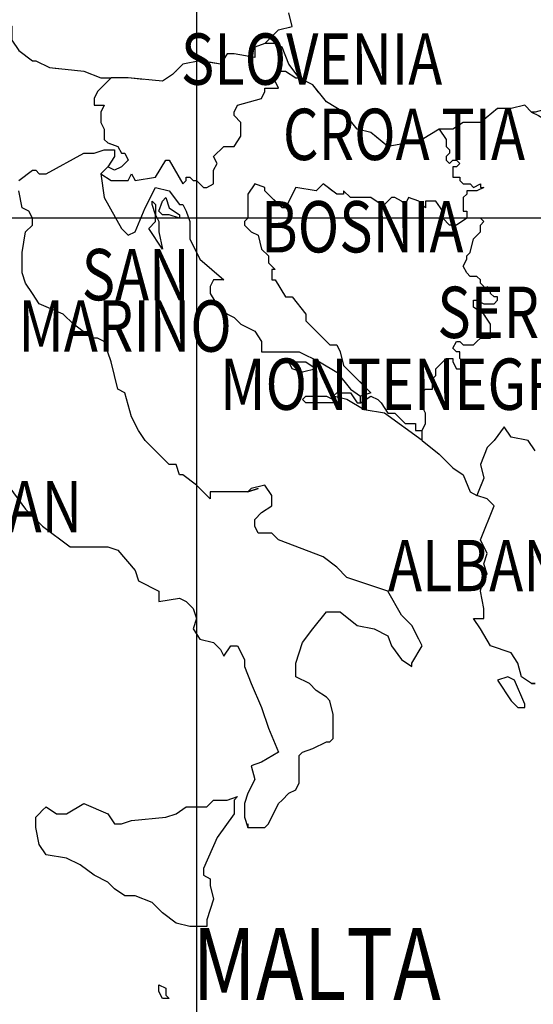
# Model space of a CAD drawing. Units: feet. Extents: x -428 to 25334, y -200 to 15044.
# Drawn here: x 13286 to 13834, y 7822 to 8872 of the extents above; entities that cross this region are included whole.
import ezdxf

# ---------------------------------------------------------------- set-up
doc = ezdxf.new("R2010")
doc.units = ezdxf.units.FT
doc.header["$LTSCALE"] = 6.1
doc.header["$MEASUREMENT"] = 0
doc.linetypes.add('DASHDOT', pattern=[25.4, 12.7, -6.35, 0, -6.35])
doc.layers.add('COASTLINE', color=7, linetype='CONTINUOUS', lineweight=30)
doc.layers.add('INTERNATIONAL BOUNDARIES', color=4, linetype='CONTINUOUS', lineweight=30)
for name, color, linetype in [('COUNTRY', 5, 'CONTINUOUS'), ('COUNTRY NAMES', 1, 'CONTINUOUS'), ('GRID', 8, 'CONTINUOUS')]:
    doc.layers.add(name, color=color, linetype=linetype)
doc.styles.add('ARIAL', font='arial.ttf')

msp = doc.modelspace()

# ---------------------------------------------------------------- linework, layer by layer
at = {"layer": 'COASTLINE', "linetype": 'Continuous', "lineweight": -3}
for points in [[(13284.7, 8700.7), (13299.3, 8711.7), (13302.9, 8711.7), (13306.6, 8708), (13313.9, 8708), (13354, 8729.9), (13365, 8729.9), (13375.9, 8733.6), (13386.9, 8733.6), (13386.9, 8726.3), (13379.6, 8715.3), (13379.6, 8715.3)], [(13372.3, 8708), (13375.9, 8682.5), (13394.2, 8649.6), (13401.5, 8642.3), (13408.8, 8646), (13419.7, 8671.5), (13430.7, 8693.4), (13445.3, 8689.8), (13456.2, 8675.2), (13459.9, 8675.2), (13463.5, 8667.9), (13467.2, 8656.9), (13467.2, 8638.7), (13478.1, 8616.8), (13503.6, 8594.9), (13492.7, 8594.9), (13489.1, 8587.6), (13489.1, 8580.3), (13500, 8562), (13514.6, 8554.7), (13521.9, 8547.4), (13536.5, 8540.1), (13543.8, 8529.2), (13543.8, 8518.2), (13565.7, 8518.2), (13583.9, 8518.2), (13605.8, 8507.3), (13624.1, 8496.4), (13638.7, 8478.1), (13649.6, 8470.8)], [(13270.1, 8379.6), (13292, 8350.4), (13310.2, 8332.1), (13339.4, 8310.2), (13346.7, 8310.2), (13379.6, 8310.2), (13390.5, 8306.6), (13408.8, 8284.7), (13412.4, 8273.7), (13434.3, 8262.8), (13434.3, 8259.1), (13434.3, 8251.8), (13456.2, 8255.5), (13463.5, 8251.8), (13470.8, 8244.5), (13474.5, 8233.6), (13470.8, 8222.6), (13478.1, 8211.7), (13492.7, 8208), (13500, 8200.7), (13503.6, 8193.4), (13510.9, 8204.4), (13518.2, 8204.4), (13525.5, 8189.8), (13525.5, 8182.5), (13532.8, 8164.2), (13543.8, 8138.7), (13551.1, 8116.8), (13562, 8091.2), (13543.8, 8080.3), (13532.8, 8076.6), (13536.5, 8062), (13529.2, 8047.4), (13525.5, 8036.5), (13525.5, 8021.9), (13529.2, 8010.9), (13529.2, 8014.6), (13529.2, 8010.9), (13536.5, 8010.9), (13547.4, 8010.9), (13551.1, 8014.6), (13562, 8036.5), (13565.7, 8040.1), (13573, 8047.4), (13580.3, 8051.1), (13583.9, 8058.4), (13583.9, 8087.6), (13587.6, 8091.2), (13598.5, 8094.9), (13613.1, 8102.2), (13616.8, 8102.2), (13620.4, 8105.8), (13620.4, 8124.1), (13620.4, 8131.4), (13616.8, 8146), (13613.1, 8149.6), (13602.2, 8156.9), (13594.9, 8164.2), (13580.3, 8171.5), (13580.3, 8186.1), (13587.6, 8208), (13598.5, 8222.6), (13613.1, 8240.9), (13627.7, 8240.9), (13646, 8226.3), (13664.2, 8222.6), (13678.8, 8215.3), (13682.5, 8204.4), (13693.4, 8189.8), (13704.4, 8182.5), (13704.4, 8186.1), (13715.3, 8204.4), (13711.7, 8211.7), (13704.4, 8226.3), (13693.4, 8237.2), (13678.8, 8262.8), (13635, 8277.4), (13624.1, 8288.3), (13609.5, 8299.3), (13562, 8317.5), (13554.7, 8324.8), (13547.4, 8324.8), (13540.1, 8324.8), (13536.5, 8332.1), (13536.5, 8339.4), (13543.8, 8346.7), (13554.7, 8354), (13554.7, 8365), (13547.4, 8375.9), (13532.8, 8372.3), (13529.2, 8368.6), (13540.1, 8372.3), (13529.2, 8368.6), (13489.1, 8368.6), (13489.1, 8361.3), (13474.5, 8375.9), (13459.9, 8386.9), (13456.2, 8386.9), (13452.6, 8397.8), (13445.3, 8397.8), (13419.7, 8423.4), (13412.4, 8434.3), (13405.1, 8448.9), (13397.8, 8474.5), (13390.5, 8478.1), (13383.2, 8507.3), (13375.9, 8529.2), (13368.6, 8532.8), (13361.3, 8532.8), (13357.7, 8536.5), (13343.1, 8547.4), (13332.1, 8558.4), (13306.6, 8569.3), (13299.3, 8580.3), (13292, 8591.2), (13288.3, 8602.2), (13288.3, 8624.1), (13292, 8646), (13299.3, 8653.3), (13299.3, 8660.6), (13295.6, 8667.9), (13288.3, 8671.5), (13284.7, 8689.8)], [(13427, 8675.2), (13427, 8678.8), (13427, 8678.8), (13430.7, 8675.2), (13430.7, 8664.2), (13434.3, 8656.9), (13434.3, 8646), (13438, 8627.7), (13423.4, 8649.6), (13423.4, 8649.6), (13430.7, 8656.9), (13430.7, 8664.2), (13427, 8675.2)], [(13441.6, 8682.5), (13445.3, 8671.5), (13456.2, 8664.2), (13456.2, 8660.6), (13445.3, 8664.2), (13438, 8664.2), (13434.3, 8667.9), (13438, 8678.8), (13441.6, 8682.5)], [(13573, 8507.3), (13576.6, 8507.3), (13591.2, 8507.3), (13602.2, 8500), (13602.2, 8500), (13602.2, 8500), (13587.6, 8496.4), (13576.6, 8500), (13573, 8507.3)], [(13715.3, 8423.4), (13675.2, 8452.6), (13653.3, 8456.2), (13635, 8467.2), (13620.4, 8470.8), (13624.1, 8474.5), (13638.7, 8474.5), (13646, 8463.5), (13649.6, 8463.5)], [(13587.6, 8467.2), (13591.2, 8470.8), (13613.1, 8470.8), (13620.4, 8467.2), (13620.4, 8463.5), (13591.2, 8463.5), (13587.6, 8467.2)], [(13649.6, 8463.5), (13649.6, 8470.8)], [(13715.3, 8423.4), (13733.6, 8408.8), (13748.2, 8394.2), (13759.1, 8386.9), (13766.4, 8368.6), (13773.7, 8365)], [(13832.1, 8164.2), (13821.2, 8171.5), (13817.5, 8186.1), (13810.2, 8197.1), (13788.3, 8204.4), (13777.4, 8222.6), (13770.1, 8233.6), (13781, 8233.6), (13781, 8244.5), (13777.4, 8262.8), (13781, 8277.4), (13784.7, 8281), (13781, 8292), (13784.7, 8302.9), (13777.4, 8317.5), (13792, 8354), (13784.7, 8361.3), (13773.7, 8365)], [(13824.8, 8138.7), (13824.8, 8142.3), (13813.9, 8167.9), (13806.6, 8171.5), (13795.6, 8167.9), (13810.2, 8146), (13817.5, 8138.7), (13824.8, 8138.7)], [(13835.8, 8164.2), (13832.1, 8164.2), (13835.8, 8164.2)], [(13518.2, 8043.8), (13514.6, 8040.1), (13514.6, 8040.1), (13514.6, 8025.5), (13496.4, 8000), (13481.8, 7967.2), (13481.8, 7959.9), (13489.1, 7956.2), (13489.1, 7948.9), (13492.7, 7934.3), (13485.4, 7912.4), (13485.4, 7905.1), (13467.2, 7905.1), (13452.6, 7908.8), (13438, 7919.7), (13427, 7930.7), (13408.8, 7938), (13397.8, 7938), (13386.9, 7945.3), (13379.6, 7952.6), (13365, 7959.9), (13350.4, 7970.8), (13335.8, 7978.1), (13313.9, 7981.8), (13306.6, 7992.7), (13302.9, 8010.9), (13302.9, 8021.9), (13306.6, 8025.5), (13310.2, 8029.2), (13313.9, 8032.8), (13324.8, 8025.5), (13335.8, 8025.5), (13354, 8036.5), (13379.6, 8025.5), (13386.9, 8014.6), (13394.2, 8014.6), (13405.1, 8018.2), (13441.6, 8021.9), (13452.6, 8025.5), (13463.5, 8032.8), (13485.4, 8032.8), (13492.7, 8040.1), (13507.3, 8040.1), (13518.2, 8043.8)], [(13434.3, 7839.4), (13434.3, 7843.1), (13441.6, 7839.4), (13441.6, 7832.1), (13445.3, 7828.5), (13445.3, 7828.5), (13438, 7828.5), (13434.3, 7835.8), (13434.3, 7839.4)]]:
    msp.add_lwpolyline(points, dxfattribs=at)
at = {"layer": 'COUNTRY', "lineweight": -3, "flags": 128}
for points in [[(13835.8, 8773.7), (13832.1, 8773.7), (13824.8, 8781), (13810.2, 8777.4), (13795.6, 8777.4), (13777.4, 8762.8), (13759.1, 8762.8), (13748.2, 8755.5), (13733.6, 8755.5), (13715.3, 8744.5), (13700.7, 8740.9), (13678.8, 8737.2), (13660.6, 8751.8), (13646, 8755.5), (13631.4, 8773.7), (13613.1, 8784.7), (13598.5, 8802.9), (13583.9, 8810.2), (13573, 8824.8), (13565.7, 8843.1), (13558.4, 8846.7), (13547.4, 8846.7), (13562, 8861.3), (13576.6, 8865), (13573, 8879.6)], [(13547.4, 8846.7), (13536.5, 8843.1), (13536.5, 8832.1), (13514.6, 8835.8), (13507.3, 8835.8), (13500, 8824.8), (13478.1, 8828.5), (13459.9, 8824.8), (13448.9, 8813.9), (13438, 8806.6), (13401.5, 8810.2), (13383.2, 8810.2)], [(13284.7, 8839.4), (13299.3, 8828.5), (13302.9, 8828.5), (13317.5, 8821.2), (13354, 8817.5), (13372.3, 8810.2), (13383.2, 8810.2), (13368.6, 8795.6), (13365, 8788.3), (13365, 8781), (13368.6, 8781), (13375.9, 8781), (13372.3, 8773.7), (13372.3, 8762.8), (13375.9, 8755.5), (13375.9, 8744.5), (13379.6, 8740.9), (13390.5, 8737.2), (13394.2, 8729.9), (13397.8, 8729.9), (13401.5, 8722.6), (13397.8, 8719), (13394.2, 8715.3), (13386.9, 8711.7), (13379.6, 8715.3), (13372.3, 8708), (13383.2, 8700.7), (13401.5, 8700.7), (13405.1, 8708), (13408.8, 8700.7), (13430.7, 8704.4), (13441.6, 8722.6), (13445.3, 8722.6), (13459.9, 8697.1), (13463.5, 8700.7), (13463.5, 8704.4), (13467.2, 8704.4), (13470.8, 8700.7), (13474.5, 8700.7), (13481.8, 8693.4), (13485.4, 8693.4), (13492.7, 8697.1), (13492.7, 8711.7), (13496.4, 8719), (13492.7, 8726.3), (13503.6, 8737.2), (13514.6, 8737.2), (13521.9, 8748.2), (13521.9, 8762.8), (13514.6, 8770.1), (13514.6, 8773.7), (13518.2, 8781), (13543.8, 8788.3), (13547.4, 8795.6), (13547.4, 8799.3), (13554.7, 8799.3), (13562, 8799.3), (13558.4, 8806.6), (13558.4, 8813.9), (13562, 8817.5), (13569.3, 8817.5), (13580.3, 8810.2), (13583.9, 8810.2)], [(13832.1, 8773.7), (13839.4, 8770.1)], [(13733.6, 8755.5), (13740.9, 8744.5), (13740.9, 8740.9), (13740.9, 8737.2), (13744.5, 8733.6), (13744.5, 8729.9), (13740.9, 8726.3), (13740.9, 8722.6), (13744.5, 8719), (13748.2, 8722.6), (13751.8, 8722.6), (13755.5, 8719), (13751.8, 8715.3), (13748.2, 8715.3), (13748.2, 8711.7), (13748.2, 8708), (13748.2, 8704.4), (13755.5, 8704.4), (13755.5, 8700.7), (13759.1, 8697.1), (13766.4, 8697.1), (13770.1, 8693.4), (13777.4, 8697.1), (13777.4, 8693.4), (13781, 8693.4), (13773.7, 8689.8), (13770.1, 8689.8), (13766.4, 8689.8), (13762.8, 8689.8), (13762.8, 8686.1), (13759.1, 8682.5), (13759.1, 8667.9), (13762.8, 8667.9), (13762.8, 8660.6)], [(13649.6, 8463.5), (13660.6, 8470.8), (13667.9, 8467.2), (13671.5, 8463.5), (13678.8, 8452.6), (13686.1, 8452.6), (13697.1, 8441.6), (13708, 8441.6), (13708, 8434.3), (13715.3, 8434.3), (13719, 8441.6), (13719, 8448.9), (13719, 8452.6), (13715.3, 8459.9), (13715.3, 8463.5), (13715.3, 8474.5), (13719, 8478.1), (13726.3, 8478.1), (13726.3, 8481.8), (13726.3, 8489.1), (13729.9, 8492.7), (13729.9, 8500), (13740.9, 8510.9), (13748.2, 8510.9), (13748.2, 8507.3), (13751.8, 8500), (13755.5, 8500), (13759.1, 8500), (13759.1, 8507.3), (13755.5, 8510.9), (13755.5, 8518.2), (13751.8, 8518.2), (13748.2, 8521.9), (13751.8, 8529.2), (13755.5, 8529.2), (13759.1, 8525.5), (13762.8, 8525.5), (13770.1, 8525.5), (13773.7, 8529.2), (13777.4, 8532.8), (13781, 8532.8), (13784.7, 8532.8), (13788.3, 8532.8), (13788.3, 8536.5), (13788.3, 8547.4), (13781, 8558.4), (13770.1, 8565.7), (13770.1, 8569.3), (13770.1, 8573), (13773.7, 8573), (13781, 8569.3), (13792, 8569.3), (13795.6, 8573), (13795.6, 8576.6), (13792, 8576.6), (13788.3, 8580.3), (13788.3, 8583.9), (13784.7, 8587.6), (13784.7, 8583.9), (13777.4, 8591.2), (13777.4, 8594.9), (13773.7, 8598.5), (13770.1, 8598.5), (13766.4, 8598.5), (13762.8, 8602.2), (13759.1, 8609.5), (13762.8, 8616.8), (13762.8, 8620.4), (13766.4, 8624.1), (13770.1, 8638.7), (13777.4, 8646), (13777.4, 8653.3), (13781, 8656.9), (13777.4, 8660.6), (13762.8, 8660.6), (13751.8, 8653.3), (13744.5, 8653.3), (13737.2, 8660.6), (13737.2, 8664.2), (13737.2, 8667.9), (13729.9, 8678.8), (13719, 8678.8), (13719, 8675.2), (13719, 8671.5), (13711.7, 8678.8), (13700.7, 8682.5), (13697.1, 8675.2), (13693.4, 8678.8), (13686.1, 8682.5), (13682.5, 8682.5), (13675.2, 8675.2), (13671.5, 8675.2), (13660.6, 8682.5), (13656.9, 8682.5), (13638.7, 8682.5), (13631.4, 8689.8), (13631.4, 8686.1), (13624.1, 8686.1), (13609.5, 8697.1), (13602.2, 8689.8), (13580.3, 8693.4), (13569.3, 8671.5), (13565.7, 8671.5), (13547.4, 8689.8), (13547.4, 8693.4), (13536.5, 8697.1), (13529.2, 8686.1), (13529.2, 8664.2), (13529.2, 8660.6), (13525.5, 8656.9), (13525.5, 8653.3), (13532.8, 8646), (13540.1, 8642.3), (13543.8, 8627.7), (13551.1, 8620.4), (13551.1, 8613.1), (13558.4, 8605.8), (13554.7, 8605.8), (13554.7, 8594.9), (13558.4, 8594.9), (13569.3, 8576.6), (13576.6, 8576.6), (13591.2, 8558.4), (13591.2, 8551.1), (13616.8, 8525.5), (13624.1, 8525.5), (13627.7, 8518.2), (13631.4, 8503.6), (13660.6, 8474.5), (13649.6, 8470.8)], [(13715.3, 8423.4), (13715.3, 8434.3)], [(13835.8, 8412.4), (13828.5, 8423.4), (13810.2, 8427), (13802.9, 8438), (13792, 8423.4), (13784.7, 8416.1), (13777.4, 8397.8), (13781, 8383.2), (13773.7, 8365)]]:
    msp.add_lwpolyline(points, dxfattribs=at)
at = {"layer": 'COUNTRY', "linetype": 'Continuous', "lineweight": -3}
for points in [[(13284.7, 8700.7), (13299.3, 8711.7), (13302.9, 8711.7), (13306.6, 8708), (13313.9, 8708), (13354, 8729.9), (13365, 8729.9), (13375.9, 8733.6), (13386.9, 8733.6), (13386.9, 8726.3), (13379.6, 8715.3), (13379.6, 8715.3)], [(13372.3, 8708), (13375.9, 8682.5), (13394.2, 8649.6), (13401.5, 8642.3), (13408.8, 8646), (13419.7, 8671.5), (13430.7, 8693.4), (13445.3, 8689.8), (13456.2, 8675.2), (13459.9, 8675.2), (13463.5, 8667.9), (13467.2, 8656.9), (13467.2, 8638.7), (13478.1, 8616.8), (13503.6, 8594.9), (13492.7, 8594.9), (13489.1, 8587.6), (13489.1, 8580.3), (13500, 8562), (13514.6, 8554.7), (13521.9, 8547.4), (13536.5, 8540.1), (13543.8, 8529.2), (13543.8, 8518.2), (13565.7, 8518.2), (13583.9, 8518.2), (13605.8, 8507.3), (13624.1, 8496.4), (13638.7, 8478.1), (13649.6, 8470.8)], [(13270.1, 8379.6), (13292, 8350.4), (13310.2, 8332.1), (13339.4, 8310.2), (13346.7, 8310.2), (13379.6, 8310.2), (13390.5, 8306.6), (13408.8, 8284.7), (13412.4, 8273.7), (13434.3, 8262.8), (13434.3, 8259.1), (13434.3, 8251.8), (13456.2, 8255.5), (13463.5, 8251.8), (13470.8, 8244.5), (13474.5, 8233.6), (13470.8, 8222.6), (13478.1, 8211.7), (13492.7, 8208), (13500, 8200.7), (13503.6, 8193.4), (13510.9, 8204.4), (13518.2, 8204.4), (13525.5, 8189.8), (13525.5, 8182.5), (13532.8, 8164.2), (13543.8, 8138.7), (13551.1, 8116.8), (13562, 8091.2), (13543.8, 8080.3), (13532.8, 8076.6), (13536.5, 8062), (13529.2, 8047.4), (13525.5, 8036.5), (13525.5, 8021.9), (13529.2, 8010.9), (13529.2, 8014.6), (13529.2, 8010.9), (13536.5, 8010.9), (13547.4, 8010.9), (13551.1, 8014.6), (13562, 8036.5), (13565.7, 8040.1), (13573, 8047.4), (13580.3, 8051.1), (13583.9, 8058.4), (13583.9, 8087.6), (13587.6, 8091.2), (13598.5, 8094.9), (13613.1, 8102.2), (13616.8, 8102.2), (13620.4, 8105.8), (13620.4, 8124.1), (13620.4, 8131.4), (13616.8, 8146), (13613.1, 8149.6), (13602.2, 8156.9), (13594.9, 8164.2), (13580.3, 8171.5), (13580.3, 8186.1), (13587.6, 8208), (13598.5, 8222.6), (13613.1, 8240.9), (13627.7, 8240.9), (13646, 8226.3), (13664.2, 8222.6), (13678.8, 8215.3), (13682.5, 8204.4), (13693.4, 8189.8), (13704.4, 8182.5), (13704.4, 8186.1), (13715.3, 8204.4), (13711.7, 8211.7), (13704.4, 8226.3), (13693.4, 8237.2), (13678.8, 8262.8), (13635, 8277.4), (13624.1, 8288.3), (13609.5, 8299.3), (13562, 8317.5), (13554.7, 8324.8), (13547.4, 8324.8), (13540.1, 8324.8), (13536.5, 8332.1), (13536.5, 8339.4), (13543.8, 8346.7), (13554.7, 8354), (13554.7, 8365), (13547.4, 8375.9), (13532.8, 8372.3), (13529.2, 8368.6), (13540.1, 8372.3), (13529.2, 8368.6), (13489.1, 8368.6), (13489.1, 8361.3), (13474.5, 8375.9), (13459.9, 8386.9), (13456.2, 8386.9), (13452.6, 8397.8), (13445.3, 8397.8), (13419.7, 8423.4), (13412.4, 8434.3), (13405.1, 8448.9), (13397.8, 8474.5), (13390.5, 8478.1), (13383.2, 8507.3), (13375.9, 8529.2), (13368.6, 8532.8), (13361.3, 8532.8), (13357.7, 8536.5), (13343.1, 8547.4), (13332.1, 8558.4), (13306.6, 8569.3), (13299.3, 8580.3), (13292, 8591.2), (13288.3, 8602.2), (13288.3, 8624.1), (13292, 8646), (13299.3, 8653.3), (13299.3, 8660.6), (13295.6, 8667.9), (13288.3, 8671.5), (13284.7, 8689.8)], [(13427, 8675.2), (13427, 8678.8), (13427, 8678.8), (13430.7, 8675.2), (13430.7, 8664.2), (13434.3, 8656.9), (13434.3, 8646), (13438, 8627.7), (13423.4, 8649.6), (13423.4, 8649.6), (13430.7, 8656.9), (13430.7, 8664.2), (13427, 8675.2)], [(13441.6, 8682.5), (13445.3, 8671.5), (13456.2, 8664.2), (13456.2, 8660.6), (13445.3, 8664.2), (13438, 8664.2), (13434.3, 8667.9), (13438, 8678.8), (13441.6, 8682.5)], [(13573, 8507.3), (13576.6, 8507.3), (13591.2, 8507.3), (13602.2, 8500), (13602.2, 8500), (13602.2, 8500), (13587.6, 8496.4), (13576.6, 8500), (13573, 8507.3)], [(13715.3, 8423.4), (13675.2, 8452.6), (13653.3, 8456.2), (13635, 8467.2), (13620.4, 8470.8), (13624.1, 8474.5), (13638.7, 8474.5), (13646, 8463.5), (13649.6, 8463.5)], [(13587.6, 8467.2), (13591.2, 8470.8), (13613.1, 8470.8), (13620.4, 8467.2), (13620.4, 8463.5), (13591.2, 8463.5), (13587.6, 8467.2)], [(13649.6, 8463.5), (13649.6, 8470.8)], [(13715.3, 8423.4), (13733.6, 8408.8), (13748.2, 8394.2), (13759.1, 8386.9), (13766.4, 8368.6), (13773.7, 8365)], [(13832.1, 8164.2), (13821.2, 8171.5), (13817.5, 8186.1), (13810.2, 8197.1), (13788.3, 8204.4), (13777.4, 8222.6), (13770.1, 8233.6), (13781, 8233.6), (13781, 8244.5), (13777.4, 8262.8), (13781, 8277.4), (13784.7, 8281), (13781, 8292), (13784.7, 8302.9), (13777.4, 8317.5), (13792, 8354), (13784.7, 8361.3), (13773.7, 8365)], [(13824.8, 8138.7), (13824.8, 8142.3), (13813.9, 8167.9), (13806.6, 8171.5), (13795.6, 8167.9), (13810.2, 8146), (13817.5, 8138.7), (13824.8, 8138.7)], [(13835.8, 8164.2), (13832.1, 8164.2), (13835.8, 8164.2)], [(13518.2, 8043.8), (13514.6, 8040.1), (13514.6, 8040.1), (13514.6, 8025.5), (13496.4, 8000), (13481.8, 7967.2), (13481.8, 7959.9), (13489.1, 7956.2), (13489.1, 7948.9), (13492.7, 7934.3), (13485.4, 7912.4), (13485.4, 7905.1), (13467.2, 7905.1), (13452.6, 7908.8), (13438, 7919.7), (13427, 7930.7), (13408.8, 7938), (13397.8, 7938), (13386.9, 7945.3), (13379.6, 7952.6), (13365, 7959.9), (13350.4, 7970.8), (13335.8, 7978.1), (13313.9, 7981.8), (13306.6, 7992.7), (13302.9, 8010.9), (13302.9, 8021.9), (13306.6, 8025.5), (13310.2, 8029.2), (13313.9, 8032.8), (13324.8, 8025.5), (13335.8, 8025.5), (13354, 8036.5), (13379.6, 8025.5), (13386.9, 8014.6), (13394.2, 8014.6), (13405.1, 8018.2), (13441.6, 8021.9), (13452.6, 8025.5), (13463.5, 8032.8), (13485.4, 8032.8), (13492.7, 8040.1), (13507.3, 8040.1), (13518.2, 8043.8)], [(13434.3, 7839.4), (13434.3, 7843.1), (13441.6, 7839.4), (13441.6, 7832.1), (13445.3, 7828.5), (13445.3, 7828.5), (13438, 7828.5), (13434.3, 7835.8), (13434.3, 7839.4)]]:
    msp.add_lwpolyline(points, dxfattribs=at)
at = {"layer": 'GRID', "linetype": 'Continuous'}
for points in [[(13474.5, 14810.2), (13474.5, 0)], [(24875.9, 8660.6), (0, 8660.6)]]:
    msp.add_lwpolyline(points, dxfattribs=at)
at = {"layer": 'INTERNATIONAL BOUNDARIES', "linetype": 'DASHDOT', "lineweight": -3, "flags": 128}
msp.add_lwpolyline([(13733.6, 8755.5), (13715.3, 8744.5), (13700.7, 8740.9), (13678.8, 8737.2), (13660.6, 8751.8), (13646, 8755.5), (13631.4, 8773.7), (13613.1, 8784.7), (13598.5, 8802.9), (13583.9, 8810.2), (13573, 8824.8), (13565.7, 8843.1), (13558.4, 8846.7), (13547.4, 8846.7), (13562, 8861.3), (13576.6, 8865), (13573, 8879.6), (13573, 8890.5), (13583.9, 8912.4), (13576.6, 8923.4), (13580.3, 8934.3), (13613.1, 8934.3), (13620.4, 8945.3), (13620.4, 8970.8), (13638.7, 8959.9), (13667.9, 8938), (13708, 8938), (13719, 8938), (13733.6, 8963.5), (13773.7, 8974.5), (13792, 8985.4), (13813.9, 8981.8), (13832.1, 8989.1), (13843.1, 8992.7), (13850.4, 9007.3), (13872.3, 9018.2), (13890.5, 9014.6), (13908.8, 9018.2), (13927, 9014.6), (13948.9, 9000), (13963.5, 9003.6), (13981.8, 8992.7), (13996.4, 8981.8), (14007.3, 8970.8), (14014.6, 8959.9), (14007.3, 8948.9), (14000, 8941.6), (13989.1, 8941.6), (13970.8, 8934.3), (13959.9, 8919.7), (13956.2, 8912.4), (13948.9, 8897.8), (13945.3, 8883.2), (13930.7, 8865), (13927, 8850.4), (13916.1, 8828.5), (13905.1, 8817.5), (13897.8, 8795.6), (13875.9, 8784.7), (13835.8, 8773.7), (13832.1, 8773.7), (13824.8, 8781), (13810.2, 8777.4), (13795.6, 8777.4), (13777.4, 8762.8), (13759.1, 8762.8), (13748.2, 8755.5)], close=True, dxfattribs=at)
for points in [[(12959.9, 8547.4), (12959.9, 8551.1), (12963.5, 8562), (12963.5, 8569.3), (12959.9, 8580.3), (12927, 8583.9), (12919.7, 8594.9), (12916.1, 8609.5), (12916.1, 8624.1), (12916.1, 8635), (12916.1, 8646), (12905.1, 8649.6), (12905.1, 8653.3), (12905.1, 8660.6), (12905.1, 8671.5), (12912.4, 8678.8), (12927, 8689.8), (12923.4, 8700.7), (12908.8, 8733.6), (12908.8, 8740.9), (12908.8, 8744.5), (12919.7, 8748.2), (12930.7, 8748.2), (12963.5, 8755.5), (12978.1, 8755.5), (12992.7, 8766.4), (12996.4, 8773.7), (12996.4, 8784.7), (13003.6, 8792), (13018.2, 8799.3), (13025.5, 8777.4), (13040.1, 8766.4), (13047.4, 8755.5), (13058.4, 8751.8), (13062, 8755.5), (13062, 8770.1), (13076.6, 8792), (13080.3, 8806.6), (13087.6, 8802.9), (13094.9, 8795.6), (13109.5, 8795.6), (13135, 8788.3), (13138.7, 8795.6), (13135, 8802.9), (13135, 8810.2), (13135, 8817.5), (13149.6, 8821.2), (13153.3, 8824.8), (13153.3, 8832.1), (13156.9, 8846.7), (13175.2, 8839.4), (13178.8, 8843.1), (13200.7, 8846.7), (13222.6, 8857.7), (13248.2, 8857.7), (13259.1, 8861.3), (13266.4, 8865), (13273.7, 8868.6), (13277.4, 8865), (13277.4, 8857.7), (13277.4, 8850.4), (13284.7, 8839.4), (13299.3, 8828.5), (13302.9, 8828.5), (13317.5, 8821.2), (13354, 8817.5), (13372.3, 8810.2), (13383.2, 8810.2), (13368.6, 8795.6), (13365, 8788.3), (13365, 8781), (13368.6, 8781), (13375.9, 8781), (13372.3, 8773.7), (13372.3, 8762.8), (13375.9, 8755.5), (13375.9, 8744.5), (13379.6, 8740.9), (13390.5, 8737.2), (13394.2, 8729.9), (13397.8, 8729.9), (13401.5, 8722.6), (13397.8, 8719), (13394.2, 8715.3), (13386.9, 8711.7), (13379.6, 8715.3), (13372.3, 8708), (13383.2, 8700.7), (13401.5, 8700.7), (13405.1, 8708), (13408.8, 8700.7), (13430.7, 8704.4), (13441.6, 8722.6), (13445.3, 8722.6), (13459.9, 8697.1), (13463.5, 8700.7), (13463.5, 8704.4), (13467.2, 8704.4), (13470.8, 8700.7), (13474.5, 8700.7), (13481.8, 8693.4), (13485.4, 8693.4), (13492.7, 8697.1), (13492.7, 8711.7), (13496.4, 8719), (13492.7, 8726.3), (13503.6, 8737.2), (13514.6, 8737.2), (13521.9, 8748.2), (13521.9, 8762.8), (13514.6, 8770.1), (13514.6, 8773.7), (13518.2, 8781), (13543.8, 8788.3), (13547.4, 8795.6), (13547.4, 8799.3), (13554.7, 8799.3), (13562, 8799.3), (13558.4, 8806.6), (13558.4, 8813.9), (13562, 8817.5), (13569.3, 8817.5), (13580.3, 8810.2), (13583.9, 8810.2)], [(13547.4, 8846.7), (13536.5, 8843.1), (13536.5, 8832.1), (13514.6, 8835.8), (13507.3, 8835.8), (13500, 8824.8), (13478.1, 8828.5), (13459.9, 8824.8), (13448.9, 8813.9), (13438, 8806.6), (13401.5, 8810.2), (13383.2, 8810.2)], [(13832.1, 8773.7), (13839.4, 8770.1), (13857.7, 8759.1), (13868.6, 8744.5), (13875.9, 8729.9), (13883.2, 8708), (13894.2, 8689.8), (13908.8, 8686.1), (13916.1, 8682.5), (13919.7, 8667.9), (13923.4, 8649.6), (13941.6, 8635), (13978.1, 8620.4), (13992.7, 8631.4), (14000, 8620.4), (13989.1, 8605.8), (13996.4, 8583.9), (14010.9, 8580.3), (13989.1, 8573), (13985.4, 8543.8), (13989.1, 8518.2), (14000, 8500), (14018.2, 8478.1), (14003.6, 8463.5), (13989.1, 8434.3), (13989.1, 8401.5), (13978.1, 8405.1), (13967.2, 8405.1), (13948.9, 8408.8), (13945.3, 8401.5), (13923.4, 8405.1), (13912.4, 8401.5), (13912.4, 8394.2), (13908.8, 8394.2), (13901.5, 8405.1), (13897.8, 8405.1), (13875.9, 8397.8), (13875.9, 8386.9), (13872.3, 8383.2), (13865, 8383.2), (13865, 8386.9), (13850.4, 8405.1), (13835.8, 8412.4), (13828.5, 8423.4), (13810.2, 8427), (13802.9, 8438), (13792, 8423.4), (13784.7, 8416.1), (13777.4, 8397.8), (13781, 8383.2), (13773.7, 8365)], [(13733.6, 8755.5), (13740.9, 8744.5), (13740.9, 8740.9), (13740.9, 8737.2), (13744.5, 8733.6), (13744.5, 8729.9), (13740.9, 8726.3), (13740.9, 8722.6), (13744.5, 8719), (13748.2, 8722.6), (13751.8, 8722.6), (13755.5, 8719), (13751.8, 8715.3), (13748.2, 8715.3), (13748.2, 8711.7), (13748.2, 8708), (13748.2, 8704.4), (13755.5, 8704.4), (13755.5, 8700.7), (13759.1, 8697.1), (13766.4, 8697.1), (13770.1, 8693.4), (13777.4, 8697.1), (13777.4, 8693.4), (13781, 8693.4), (13773.7, 8689.8), (13770.1, 8689.8), (13766.4, 8689.8), (13762.8, 8689.8), (13762.8, 8686.1), (13759.1, 8682.5), (13759.1, 8667.9), (13762.8, 8667.9), (13762.8, 8660.6)], [(13649.6, 8463.5), (13660.6, 8470.8), (13667.9, 8467.2), (13671.5, 8463.5), (13678.8, 8452.6), (13686.1, 8452.6), (13697.1, 8441.6), (13708, 8441.6), (13708, 8434.3), (13715.3, 8434.3), (13719, 8441.6), (13719, 8448.9), (13719, 8452.6), (13715.3, 8459.9), (13715.3, 8463.5), (13715.3, 8474.5), (13719, 8478.1), (13726.3, 8478.1), (13726.3, 8481.8), (13726.3, 8489.1), (13729.9, 8492.7), (13729.9, 8500), (13740.9, 8510.9), (13748.2, 8510.9), (13748.2, 8507.3), (13751.8, 8500), (13755.5, 8500), (13759.1, 8500), (13759.1, 8507.3), (13755.5, 8510.9), (13755.5, 8518.2), (13751.8, 8518.2), (13748.2, 8521.9), (13751.8, 8529.2), (13755.5, 8529.2), (13759.1, 8525.5), (13762.8, 8525.5), (13770.1, 8525.5), (13773.7, 8529.2), (13777.4, 8532.8), (13781, 8532.8), (13784.7, 8532.8), (13788.3, 8532.8), (13788.3, 8536.5), (13788.3, 8547.4), (13781, 8558.4), (13770.1, 8565.7), (13770.1, 8569.3), (13770.1, 8573), (13773.7, 8573), (13781, 8569.3), (13792, 8569.3), (13795.6, 8573), (13795.6, 8576.6), (13792, 8576.6), (13788.3, 8580.3), (13788.3, 8583.9), (13784.7, 8587.6), (13784.7, 8583.9), (13777.4, 8591.2), (13777.4, 8594.9), (13773.7, 8598.5), (13770.1, 8598.5), (13766.4, 8598.5), (13762.8, 8602.2), (13759.1, 8609.5), (13762.8, 8616.8), (13762.8, 8620.4), (13766.4, 8624.1), (13770.1, 8638.7), (13777.4, 8646), (13777.4, 8653.3), (13781, 8656.9), (13777.4, 8660.6), (13762.8, 8660.6), (13751.8, 8653.3), (13744.5, 8653.3), (13737.2, 8660.6), (13737.2, 8664.2), (13737.2, 8667.9), (13729.9, 8678.8), (13719, 8678.8), (13719, 8675.2), (13719, 8671.5), (13711.7, 8678.8), (13700.7, 8682.5), (13697.1, 8675.2), (13693.4, 8678.8), (13686.1, 8682.5), (13682.5, 8682.5), (13675.2, 8675.2), (13671.5, 8675.2), (13660.6, 8682.5), (13656.9, 8682.5), (13638.7, 8682.5), (13631.4, 8689.8), (13631.4, 8686.1), (13624.1, 8686.1), (13609.5, 8697.1), (13602.2, 8689.8), (13580.3, 8693.4), (13569.3, 8671.5), (13565.7, 8671.5), (13547.4, 8689.8), (13547.4, 8693.4), (13536.5, 8697.1), (13529.2, 8686.1), (13529.2, 8664.2), (13529.2, 8660.6), (13525.5, 8656.9), (13525.5, 8653.3), (13532.8, 8646), (13540.1, 8642.3), (13543.8, 8627.7), (13551.1, 8620.4), (13551.1, 8613.1), (13558.4, 8605.8), (13554.7, 8605.8), (13554.7, 8594.9), (13558.4, 8594.9), (13569.3, 8576.6), (13576.6, 8576.6), (13591.2, 8558.4), (13591.2, 8551.1), (13616.8, 8525.5), (13624.1, 8525.5), (13627.7, 8518.2), (13631.4, 8503.6), (13660.6, 8474.5), (13649.6, 8470.8)], [(13715.3, 8423.4), (13715.3, 8434.3)]]:
    msp.add_lwpolyline(points, dxfattribs=at)

# ---------------------------------------------------------------- texts
at = {"layer": 'COUNTRY NAMES', "linetype": 'Continuous', "style": 'ARIAL', "width": 0.8}
for s, height, p in [('SLOVENIA', 54.74, (13457.8, 8802.9)), ('CROA', 54.74, (13566.6, 8722.6)), ('TIA', 54.74, (13735.5, 8722.6)), ('BOSNIA', 54.74, (13543.2, 8624.1)), ('SAN', 54.74, (13351.9, 8573)), ('SERBIA', 54.74, (13731.5, 8532.8)), ('MARINO', 54.74, (13284.3, 8518.2)), ('MONTENEGRO', 54.74, (13499.6, 8456.2)), ('VATICAN', 54.74, (13110.7, 8325.7)), ('ALBANIA', 54.74, (13678.8, 8262.8)), ('MALTA', 76.64, (13470, 7827))]:
    msp.add_text(s, height=height, dxfattribs=at).set_placement(p)

doc.saveas('drawing.dxf')
